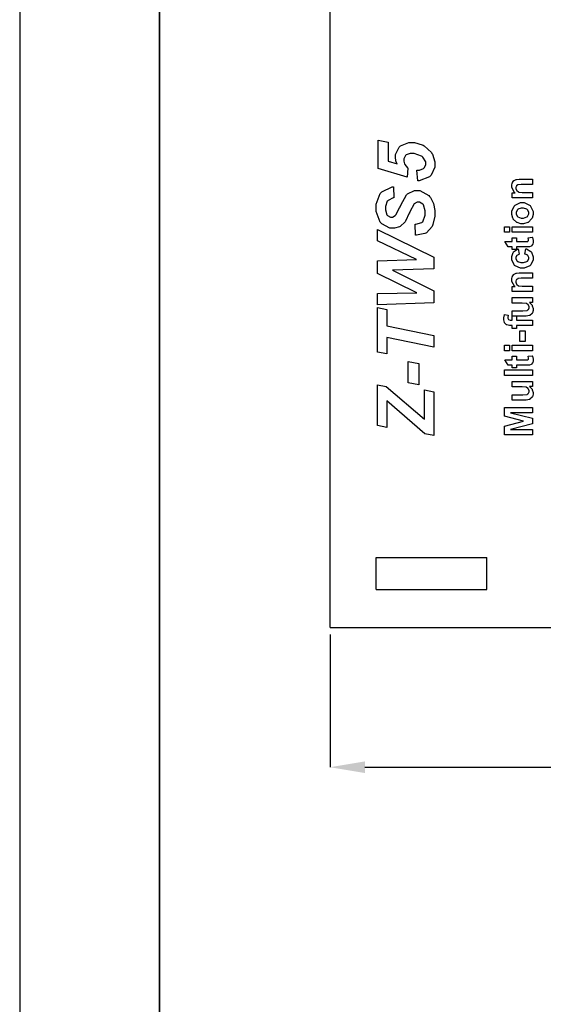
# Model space of a CAD drawing. Units: millimetres. Extents: x 0 to 420, y 0 to 297.
# Drawn here: x 0 to 37, y 70 to 141 of the extents above; entities that cross this region are included whole.
import ezdxf

# ---------------------------------------------------------------- set-up
doc = ezdxf.new("R2010")
doc.units = ezdxf.units.MM
doc.layers.add('DIMENSION', color=3, linetype='Continuous', lineweight=25)
doc.styles.get("Standard").update_dxf_attribs({"font": 'txt.shx'})
doc.dimstyles.get("Standard").update_dxf_attribs({"dimscale": 100, "dimtxt": 2.5, "dimasz": 2.5, "dimexe": 0, "dimexo": 0.5, "dimgap": 1, "dimtad": 0, "dimtoh": 1, "dimdec": 4, "dimzin": 0, "dimdsep": 46, "dimtxsty": 'Standard', "dimcen": 2.5, "dimadec": 0, "dimazin": 0, "dimtfac": 1, "dimtdec": 4, "dimtofl": 0, "dimtmove": 0, "dimatfit": 3, "dimfxl": 0, "dimtolj": 1, "dimtzin": 0, "dimarcsym": 0})

# ---------------------------------------------------------------- blocks, each defined once
blk = doc.blocks.new('*D9')
at = {"layer": 'Defpoints', "color": 0}
for p in [(22.173, 97.335), (111.173, 97.335), (111.173, 87.335)]:
    blk.add_point(p, dxfattribs=at)
at = {"layer": 'DIMENSION', "color": 0, "lineweight": -2}
for p, q in [((22.173, 96.835), (22.173, 87.335)), ((111.173, 96.835), (111.173, 87.335)), ((24.673, 87.335), (62.131, 87.335)), ((108.673, 87.335), (71.214, 87.335))]:
    blk.add_line(p, q, dxfattribs=at)
at = {"layer": 'DIMENSION', "color": 0}
for points in [[(24.673, 87.752), (24.673, 86.918), (22.173, 87.335)], [(108.673, 86.918), (108.673, 87.752), (111.173, 87.335)]]:
    blk.add_solid(points, dxfattribs=at)
at = {"layer": 'DIMENSION', "color": 0, "insert": (66.673, 87.335), "char_height": 2.5, "attachment_point": 5}
blk.add_mtext('\\A1;89.0', dxfattribs=at)

msp = doc.modelspace()

# ---------------------------------------------------------------- linework, layer by layer
for p, q in [((0, 297), (0, 0)), ((22.173, 97.335), (22.173, 165.835)), ((25.473, 102.335), (33.373, 102.335)), ((25.473, 100.035), (25.473, 102.335)), ((33.373, 100.035), (33.373, 102.335)), ((25.473, 100.035), (33.373, 100.035)), ((22.173, 97.335), (48.423, 97.335))]:
    msp.add_line(p, q)
at = {"lineweight": 35}
msp.add_line((10, 287), (10, 10), dxfattribs=at)
at = {"color": 0}
for points in [[(28.445, 129.257), (28.377, 130.03), (28.398, 130.03), (28.446, 130.03), (28.463, 130.03), (28.566, 130.03), (28.857, 130.132), (28.88, 130.154), (28.904, 130.174), (29.021, 130.405), (29.021, 130.482), (29.021, 130.609), (28.795, 130.952), (28.751, 130.99), (28.707, 131.028), (28.184, 131.221), (28.011, 131.221), (27.903, 131.221), (27.605, 131.112), (27.582, 131.091), (27.557, 131.069), (27.44, 130.822), (27.44, 130.741), (27.44, 130.665), (27.501, 130.465), (27.515, 130.442), (27.526, 130.417), (27.703, 130.181), (27.728, 130.159), (27.678, 129.511), (25.612, 130.127), (25.612, 132.157), (26.335, 132.011), (26.335, 130.668), (26.961, 130.482), (26.951, 130.501), (26.886, 130.693), (26.882, 130.714), (26.875, 130.733), (26.853, 130.891), (26.853, 130.945), (26.853, 131.135), (27.112, 131.657), (27.164, 131.707), (27.216, 131.755), (27.803, 132.006), (28, 132.006), (28.207, 132.006), (28.761, 131.831), (28.829, 131.797), (28.897, 131.762), (29.415, 131.281), (29.451, 131.221), (29.487, 131.158), (29.67, 130.621), (29.67, 130.442), (29.67, 130.23), (29.392, 129.651), (29.338, 129.596), (29.283, 129.541), (28.537, 129.258), (28.445, 129.257)], [(28.293, 125.376), (28.253, 126.166), (28.315, 126.169), (28.738, 126.278), (28.762, 126.297), (28.796, 126.327), (28.975, 126.807), (28.975, 126.968), (28.975, 127.115), (28.853, 127.529), (28.829, 127.56), (28.805, 127.589), (28.557, 127.741), (28.474, 127.741), (28.397, 127.741), (28.19, 127.618), (28.169, 127.595), (28.154, 127.576), (27.909, 127.096), (27.876, 127.019), (27.841, 126.939), (27.559, 126.366), (27.537, 126.33), (27.512, 126.294), (27.216, 126.013), (27.181, 125.992), (27.144, 125.97), (26.786, 125.867), (26.667, 125.867), (26.455, 125.867), (25.876, 126.178), (25.821, 126.24), (25.765, 126.301), (25.482, 127.055), (25.482, 127.307), (25.482, 127.581), (25.76, 128.342), (25.815, 128.408), (25.872, 128.473), (26.614, 128.831), (26.707, 128.836), (26.74, 128.04), (26.692, 128.036), (26.321, 127.861), (26.295, 127.832), (26.269, 127.802), (26.142, 127.425), (26.142, 127.301), (26.142, 127.177), (26.24, 126.834), (26.261, 126.809), (26.282, 126.785), (26.499, 126.663), (26.572, 126.663), (26.644, 126.663), (26.838, 126.775), (26.859, 126.798), (26.877, 126.821), (27.141, 127.318), (27.176, 127.396), (27.225, 127.512), (27.633, 128.249), (27.666, 128.283), (27.71, 128.33), (28.207, 128.565), (28.372, 128.565), (28.602, 128.565), (29.227, 128.212), (29.292, 128.142), (29.354, 128.07), (29.574, 127.636), (29.67, 127.13), (29.67, 126.962), (29.67, 126.736), (29.524, 126.125), (29.495, 126.06), (29.465, 125.995), (29.062, 125.55), (29.01, 125.524), (28.957, 125.496), (28.361, 125.375), (28.293, 125.376)], [(36.652, 129.378), (36.652, 128.992), (35.904, 128.992), (35.827, 128.992), (35.611, 128.97), (35.6, 128.966), (35.587, 128.962), (35.498, 128.894), (35.492, 128.885), (35.485, 128.875), (35.454, 128.78), (35.454, 128.748), (35.454, 128.703), (35.498, 128.58), (35.507, 128.568), (35.515, 128.554), (35.638, 128.462), (35.653, 128.458), (35.669, 128.452), (35.908, 128.427), (35.99, 128.427), (36.652, 128.427), (36.652, 128.04), (35.188, 128.04), (35.188, 128.398), (35.402, 128.398), (35.361, 128.43), (35.157, 128.77), (35.157, 128.885), (35.157, 128.943), (35.193, 129.101), (35.202, 129.119), (35.208, 129.137), (35.307, 129.271), (35.32, 129.279), (35.331, 129.287), (35.467, 129.352), (35.484, 129.356), (35.498, 129.36), (35.682, 129.378), (35.744, 129.378), (36.652, 129.378)], [(35.901, 126.192), (35.808, 126.192), (35.558, 126.272), (35.529, 126.289), (35.499, 126.304), (35.268, 126.527), (35.252, 126.556), (35.236, 126.585), (35.157, 126.855), (35.157, 126.946), (35.157, 127.081), (35.335, 127.454), (35.371, 127.49), (35.407, 127.525), (35.791, 127.703), (35.919, 127.703), (36.056, 127.703), (36.432, 127.523), (36.469, 127.487), (36.505, 127.452), (36.689, 127.074), (36.689, 126.949), (36.689, 126.852), (36.613, 126.594), (36.599, 126.564), (36.582, 126.534), (36.36, 126.304), (36.331, 126.289), (36.301, 126.272), (36.001, 126.192), (35.901, 126.192)], [(35.922, 126.59), (36.005, 126.59), (36.236, 126.675), (36.257, 126.694), (36.276, 126.71), (36.373, 126.888), (36.373, 126.949), (36.373, 127.012), (36.276, 127.184), (36.257, 127.202), (36.236, 127.219), (35.998, 127.304), (35.919, 127.304), (35.837, 127.304), (35.606, 127.219), (35.588, 127.202), (35.569, 127.184), (35.473, 127.006), (35.473, 126.949), (35.473, 126.884), (35.569, 126.71), (35.588, 126.694), (35.606, 126.675), (35.842, 126.59), (35.922, 126.59)], [(29.597, 123.804), (29.597, 122.963), (26.64, 122.872), (29.597, 121.399), (29.597, 120.542), (25.555, 120.395), (25.555, 121.208), (28.383, 121.242), (25.555, 122.642), (25.555, 123.534), (28.355, 123.629), (25.555, 124.961), (25.555, 125.769), (29.597, 123.804)], [(34.99, 125.576), (34.632, 125.576), (34.632, 125.963), (34.99, 125.963), (34.99, 125.576)], [(36.652, 125.576), (35.188, 125.576), (35.188, 125.963), (36.652, 125.963), (36.652, 125.576)], [(35.188, 125.188), (35.495, 125.188), (35.495, 124.922), (36.087, 124.922), (36.14, 124.922), (36.294, 124.928), (36.3, 124.93), (36.304, 124.931), (36.344, 124.96), (36.348, 124.964), (36.351, 124.969), (36.367, 125.014), (36.367, 125.029), (36.367, 125.068), (36.337, 125.17), (36.331, 125.188), (36.63, 125.218), (36.64, 125.194), (36.689, 124.984), (36.689, 124.913), (36.689, 124.865), (36.661, 124.738), (36.655, 124.724), (36.648, 124.709), (36.57, 124.609), (36.561, 124.603), (36.552, 124.595), (36.425, 124.549), (36.41, 124.547), (36.397, 124.545), (36.201, 124.536), (36.136, 124.536), (35.495, 124.536), (35.495, 124.358), (35.188, 124.358), (35.188, 124.536), (34.897, 124.536), (34.668, 124.922), (35.188, 124.922), (35.188, 125.188)], [(35.622, 124.383), (35.69, 124.002), (35.671, 123.998), (35.528, 123.925), (35.518, 123.914), (35.509, 123.902), (35.462, 123.778), (35.462, 123.736), (35.462, 123.679), (35.543, 123.521), (35.56, 123.508), (35.576, 123.493), (35.816, 123.421), (35.896, 123.421), (35.988, 123.421), (36.246, 123.493), (36.265, 123.508), (36.283, 123.521), (36.373, 123.687), (36.373, 123.742), (36.373, 123.786), (36.32, 123.91), (36.311, 123.923), (36.3, 123.934), (36.118, 124.016), (36.093, 124.022), (36.159, 124.402), (36.202, 124.393), (36.531, 124.205), (36.553, 124.177), (36.575, 124.148), (36.689, 123.83), (36.689, 123.725), (36.689, 123.597), (36.519, 123.246), (36.486, 123.214), (36.451, 123.182), (36.056, 123.023), (35.925, 123.023), (35.783, 123.023), (35.393, 123.182), (35.36, 123.214), (35.325, 123.246), (35.157, 123.61), (35.157, 123.731), (35.157, 123.837), (35.254, 124.131), (35.273, 124.157), (35.291, 124.183), (35.582, 124.37), (35.622, 124.383)], [(36.652, 122.675), (36.652, 122.289), (35.904, 122.289), (35.827, 122.289), (35.611, 122.267), (35.6, 122.263), (35.587, 122.259), (35.498, 122.191), (35.492, 122.182), (35.485, 122.172), (35.454, 122.077), (35.454, 122.045), (35.454, 122), (35.498, 121.877), (35.507, 121.865), (35.515, 121.851), (35.638, 121.759), (35.653, 121.755), (35.669, 121.749), (35.908, 121.724), (35.99, 121.724), (36.652, 121.724), (36.652, 121.337), (35.188, 121.337), (35.188, 121.696), (35.402, 121.696), (35.361, 121.727), (35.157, 122.068), (35.157, 122.182), (35.157, 122.24), (35.193, 122.398), (35.202, 122.416), (35.208, 122.434), (35.307, 122.568), (35.32, 122.576), (35.331, 122.585), (35.467, 122.649), (35.484, 122.653), (35.498, 122.657), (35.682, 122.675), (35.744, 122.675), (36.652, 122.675)], [(36.652, 120.547), (36.432, 120.547), (36.451, 120.534), (36.607, 120.357), (36.618, 120.335), (36.629, 120.313), (36.689, 120.125), (36.689, 120.062), (36.689, 119.995), (36.634, 119.816), (36.625, 119.796), (36.614, 119.776), (36.46, 119.635), (36.44, 119.627), (36.42, 119.618), (36.192, 119.573), (36.116, 119.573), (35.188, 119.573), (35.188, 119.96), (35.863, 119.96), (35.956, 119.96), (36.228, 119.979), (36.24, 119.983), (36.251, 119.986), (36.344, 120.05), (36.351, 120.06), (36.357, 120.069), (36.394, 120.168), (36.394, 120.203), (36.394, 120.247), (36.348, 120.37), (36.339, 120.383), (36.33, 120.396), (36.216, 120.486), (36.203, 120.491), (36.188, 120.495), (35.901, 120.519), (35.807, 120.519), (35.188, 120.519), (35.188, 120.906), (36.652, 120.906), (36.652, 120.547)], [(29.597, 118.194), (29.597, 117.359), (26.233, 118.064), (26.233, 116.879), (25.555, 117.014), (25.555, 120.197), (26.233, 120.062), (26.233, 118.894), (29.597, 118.194)], [(35.188, 118.705), (35.188, 118.919), (35.077, 118.919), (35.008, 118.919), (34.815, 118.952), (34.802, 118.959), (34.785, 118.964), (34.661, 119.087), (34.652, 119.105), (34.642, 119.123), (34.595, 119.31), (34.595, 119.373), (34.595, 119.453), (34.635, 119.67), (34.643, 119.697), (34.913, 119.65), (34.909, 119.634), (34.891, 119.509), (34.891, 119.467), (34.891, 119.435), (34.925, 119.347), (34.931, 119.342), (34.937, 119.336), (35.046, 119.306), (35.083, 119.306), (35.188, 119.306), (35.188, 119.597), (35.492, 119.597), (35.492, 119.306), (36.652, 119.306), (36.652, 118.919), (35.492, 118.919), (35.492, 118.705), (35.188, 118.705)], [(36.114, 117.771), (35.726, 117.771), (35.726, 118.533), (36.114, 118.533), (36.114, 117.771)], [(34.99, 117.109), (34.632, 117.109), (34.632, 117.497), (34.99, 117.497), (34.99, 117.109)], [(36.652, 117.109), (35.188, 117.109), (35.188, 117.497), (36.652, 117.497), (36.652, 117.109)], [(27.763, 114.815), (27.763, 116.352), (28.525, 116.198), (28.525, 114.664), (27.763, 114.815)], [(35.188, 116.721), (35.495, 116.721), (35.495, 116.455), (36.087, 116.455), (36.14, 116.455), (36.294, 116.462), (36.3, 116.463), (36.304, 116.464), (36.344, 116.493), (36.348, 116.498), (36.351, 116.502), (36.367, 116.547), (36.367, 116.562), (36.367, 116.601), (36.337, 116.703), (36.331, 116.721), (36.63, 116.751), (36.64, 116.728), (36.689, 116.517), (36.689, 116.446), (36.689, 116.398), (36.661, 116.271), (36.655, 116.258), (36.648, 116.243), (36.57, 116.142), (36.561, 116.136), (36.552, 116.128), (36.425, 116.083), (36.41, 116.08), (36.397, 116.079), (36.201, 116.069), (36.136, 116.069), (35.495, 116.069), (35.495, 115.891), (35.188, 115.891), (35.188, 116.069), (34.897, 116.069), (34.668, 116.455), (35.188, 116.455), (35.188, 116.721)], [(36.652, 115.346), (34.632, 115.346), (34.632, 115.733), (36.652, 115.733), (36.652, 115.346)], [(36.652, 114.55), (36.432, 114.55), (36.451, 114.537), (36.607, 114.36), (36.618, 114.338), (36.629, 114.316), (36.689, 114.127), (36.689, 114.065), (36.689, 113.998), (36.634, 113.818), (36.625, 113.799), (36.614, 113.779), (36.46, 113.638), (36.44, 113.63), (36.42, 113.62), (36.192, 113.576), (36.116, 113.576), (35.188, 113.576), (35.188, 113.963), (35.863, 113.963), (35.956, 113.963), (36.228, 113.981), (36.24, 113.985), (36.251, 113.988), (36.344, 114.053), (36.351, 114.063), (36.357, 114.072), (36.394, 114.171), (36.394, 114.206), (36.394, 114.25), (36.348, 114.372), (36.339, 114.386), (36.33, 114.399), (36.216, 114.489), (36.203, 114.494), (36.188, 114.498), (35.901, 114.521), (35.807, 114.521), (35.188, 114.521), (35.188, 114.909), (36.652, 114.909), (36.652, 114.55)], [(29.597, 111.05), (28.959, 111.181), (26.233, 113.517), (26.233, 111.626), (25.555, 111.768), (25.555, 114.68), (26.188, 114.561), (28.931, 112.208), (28.93, 112.27), (28.926, 112.548), (28.926, 112.642), (28.926, 112.824), (28.92, 113.292), (28.919, 113.371), (28.919, 114.324), (29.597, 114.184), (29.597, 111.05)], [(36.652, 111.109), (34.632, 111.109), (34.632, 111.723), (36.009, 112.086), (34.632, 112.442), (34.632, 113.058), (36.652, 113.058), (36.652, 112.679), (35.061, 112.679), (36.652, 112.278), (36.652, 111.887), (35.061, 111.491), (36.652, 111.489), (36.652, 111.109)]]:
    msp.add_lwpolyline(points, close=True, dxfattribs=at)

# ---------------------------------------------------------------- dimensions: what is measured, and where the dimension line sits
at = {"layer": 'DIMENSION'}
dim = msp.add_linear_dim(base=(111.173, 87.335), p1=(22.173, 97.335), p2=(111.173, 97.335), dimstyle='Standard', override={"dimscale": 1, "dimdec": 1, "dimlfac": 1, "dimtxsty": 'Standard', "dimsah": 1, "dimtolj": 1}, dxfattribs=at)
dim.commit()
dim.dimension.update_dxf_attribs({"geometry": '*D9', "text_midpoint": (66.673, 87.335)})

doc.saveas('drawing.dxf')
